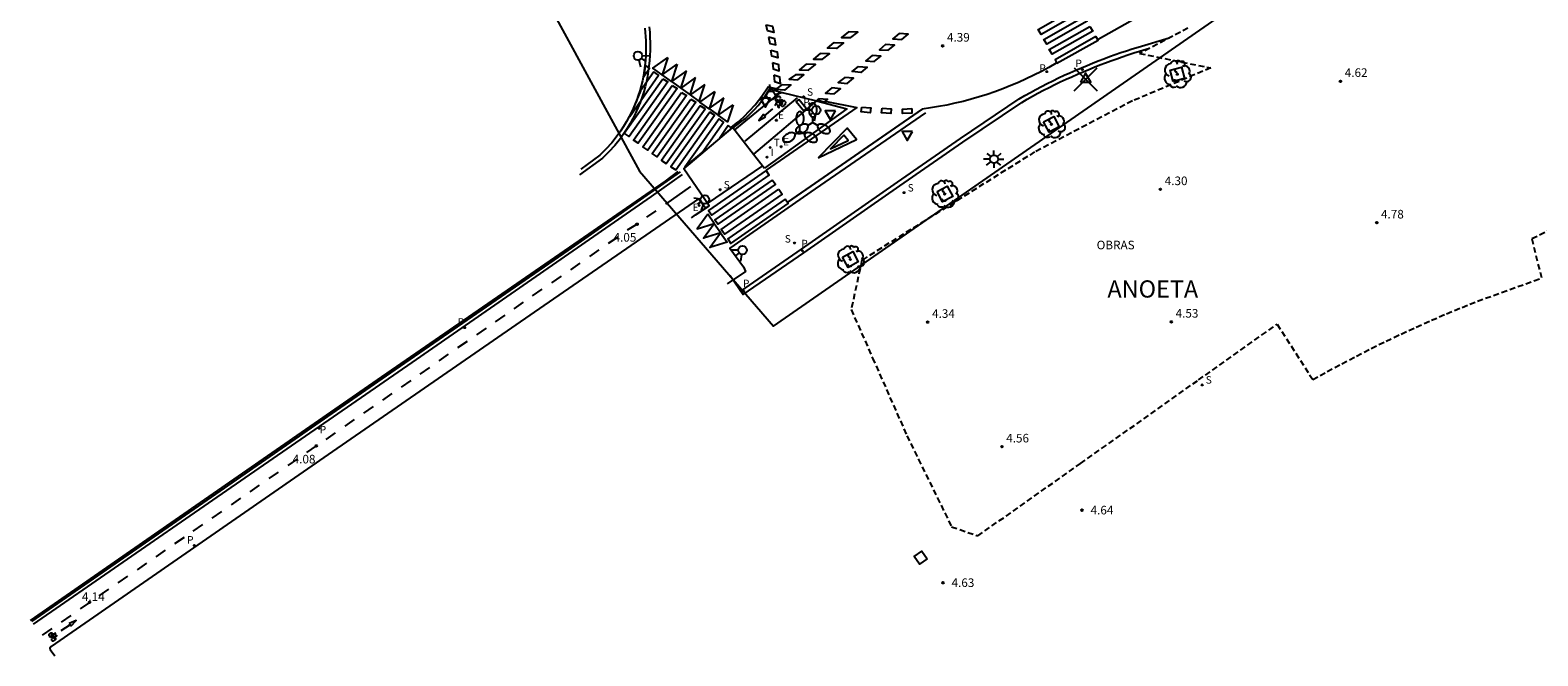
# Model space of a CAD drawing. Units: metres. Extents: x 577238 to 587538, y 4792104 to 4797688.
# Drawn here: x 583079 to 583211, y 4794875 to 4794930 of the extents above; entities that cross this region are included whole.
import ezdxf

# ---------------------------------------------------------------- set-up
doc = ezdxf.new("R2010")
doc.units = ezdxf.units.M
doc.header["$MEASUREMENT"] = 0
doc.header["$PDMODE"] = 3
doc.header["$PDSIZE"] = 1
doc.linetypes.add('TRAZOS_NORMALES', pattern=[0.75, 0.5, -0.25])
for name, color, linetype in [('020204', 9, 'Continuous'), ('020306', 9, 'Continuous'), ('020308', 9, 'Continuous'), ('030206', 9, 'Continuous'), ('060108', 9, 'Continuous'), ('060112', 1, 'Continuous'), ('060113', 4, 'Continuous'), ('060130', 9, 'Continuous'), ('080309', 9, 'Continuous'), ('090212', 9, 'Continuous'), ('100101', 9, 'Continuous'), ('100105', 3, 'Continuous'), ('100202', 3, 'Continuous'), ('120101', 1, 'TRAZOS_NORMALES'), ('210203', 4, 'Continuous'), ('210204', 9, 'Continuous'), ('210205', 4, 'Continuous'), ('210303', 4, 'Continuous'), ('210304', 9, 'Continuous'), ('210305', 4, 'Continuous'), ('220207', 9, 'Continuous'), ('220307', 9, 'Continuous'), ('250205', 9, 'Continuous'), ('250206', 9, 'Continuous'), ('260101', 9, 'Continuous'), ('260203', 9, 'Continuous'), ('260204', 9, 'Continuous'), ('260205', 9, 'Continuous'), ('260303', 9, 'Continuous'), ('270104', 9, 'Continuous'), ('270204', 9, 'Continuous'), ('270304', 9, 'Continuous'), ('Ambito', 1, 'Continuous')]:
    doc.layers.add(name, color=color, linetype=linetype)
doc.styles.add('ARIAL', font='arial.ttf', dxfattribs={"height": 1})
doc.styles.add('ARIALI', font='ariali.ttf', dxfattribs={"height": 1})
doc.styles.add('ROMANS', font='romans__.ttf', dxfattribs={"height": 1})

# ---------------------------------------------------------------- blocks, each defined once
blk = doc.blocks.new('COTAPU')
blk.add_circle((0, 0), 0.075)
blk = doc.blocks.new('REGALU')
blk.add_circle((0, 0), 0.055)
blk = doc.blocks.new('PLUVI3')
blk.add_circle((0, 0), 0.055)
blk = doc.blocks.new('SANEA')
blk.add_circle((0, 0), 0.055)
blk = doc.blocks.new('ARBOL')
blk.add_circle((0, 0), 0.0587)
for centre, radius, start, end in [((-0.56, 0.38), 0.532, 92.28, 254.58), ((-0.28, 0.86), 0.3, 359.2878, 173.6078), ((-0.09, 0.32), 0.12, 119.14, 310.56), ((0.1, 0.97), 0.21, 23.1565, 160.4665), ((0.44, 0.88), 0.24, 301.578, 139.328), ((0.66, 0.29), 0.443, 319.8556, 114.7656), ((0.82, -0.25), 0.383, 235.5275, 62.0275), ((-0.56, -0.34), 0.555, 142.64, 266.54), ((-0.3, -0.68), 0.45, 213.78, 295.32), ((-0.04, -0.38), 0.21, 189.64, 323.88), ((0.3, -0.62), 0.532, 224.67, 0.24)]:
    blk.add_arc(centre, radius, start, end)
blk = doc.blocks.new('FAROLA')
for p, q in [((-0.35, 0), (-0.9, 0)), ((-0.63, 0.51), (-0.26, 0.25)), ((0, 0.35), (0, 0.75)), ((0.6, 0.49), (0.28, 0.22)), ((0.35, 0), (0.85, 0)), ((-0.65, -0.52), (-0.26, -0.24)), ((0, -0.35), (0, -0.75)), ((0.59, -0.52), (0.26, -0.25))]:
    blk.add_line(p, q)
blk.add_circle((0, 0), 0.355)
blk = doc.blocks.new('FAROLM')
at = {"color": 0}
for q in [(0, 0.5), (0.43, -0.25), (-0.43, -0.25)]:
    blk.add_line((0, 0), q, dxfattribs=at)
for points in [[(0, 0.5, 0.159986), (0.12, 0.54, 0.106322), (0.24, 0.68, 0.071006), (0.31, 0.86, 0.057309), (0.34, 1.1, 0.057309), (0.31, 1.34, 0.071006), (0.24, 1.52, 0.106322), (0.12, 1.66, 0.159986), (0, 1.7, 0.159986), (-0.12, 1.66, 0.106322), (-0.24, 1.52, 0.071006), (-0.31, 1.34, 0.057309), (-0.34, 1.1, 0.057309), (-0.31, 0.86, 0.071006), (-0.24, 0.68, 0.106322), (-0.12, 0.54, 0.159986)], [(-0.43, -0.25, 0.159986), (-0.52, -0.17, 0.106322), (-0.7, -0.13, 0.071006), (-0.9, -0.16, 0.057309), (-1.12, -0.26, 0.057309), (-1.31, -0.4, 0.071006), (-1.44, -0.55, 0.106322), (-1.5, -0.73, 0.159986), (-1.47, -0.85, 0.159986), (-1.38, -0.93, 0.106322), (-1.2, -0.97, 0.071006), (-1.01, -0.94, 0.057309), (-0.78, -0.84, 0.057309), (-0.59, -0.7, 0.071006), (-0.47, -0.54, 0.106322), (-0.41, -0.37, 0.159986)], [(0.43, -0.25, 0.159986), (0.41, -0.37, 0.106322), (0.47, -0.54, 0.071006), (0.59, -0.7, 0.057309), (0.78, -0.84, 0.057309), (1.01, -0.94, 0.071006), (1.2, -0.97, 0.106322), (1.38, -0.93, 0.159986), (1.47, -0.85, 0.159986), (1.5, -0.73, 0.106322), (1.44, -0.55, 0.071006), (1.31, -0.4, 0.057309), (1.12, -0.26, 0.057309), (0.9, -0.16, 0.071006), (0.7, -0.13, 0.106322), (0.52, -0.17, 0.159986)]]:
    blk.add_lwpolyline(points, format="xyb", close=True, dxfattribs=at)
blk = doc.blocks.new('PLUVI2')
blk.add_circle((0, 0), 0.055)
blk = doc.blocks.new('REIND')
blk.add_circle((0, 0), 0.055)
blk = doc.blocks.new('REGTRA')
blk.add_circle((0, 0), 0.055)
blk = doc.blocks.new('BICI')
at = {"color": 0, "linetype": 'Continuous', "flags": 128}
for points in [[(-0.25, 0.1), (-0.28, 0.11), (-0.31, 0.11), (-0.34, 0.1), (-0.37, 0.08), (-0.38, 0.07), (-0.4, 0.06), (-0.42, 0.03), (-0.43, 0.02), (-0.44, -0.01), (-0.45, -0.04), (-0.46, -0.06), (-0.46, -0.08), (-0.47, -0.12)], [(-0.16, 0.27), (-0.28, -0.12)], [(-0.11, -0.11), (-0.12, -0.08), (-0.13, -0.04), (-0.14, 0), (-0.15, 0.02), (-0.17, 0.04), (-0.19, 0.06), (-0.2, 0.07)], [(-0.12, 0.2), (-0.17, 0.35)], [(0.03, 0.05), (0, 0.05)], [(0.07, -0.04), (0.19, 0.2)], [(0.22, 0.07), (0.2, 0.06), (0.19, 0.04), (0.18, 0.02), (0.16, 0), (0.15, -0.02), (0.15, -0.04), (0.14, -0.06), (0.14, -0.09), (0.13, -0.11), (0.13, -0.14), (0.13, -0.16), (0.14, -0.19), (0.14, -0.22), (0.15, -0.24), (0.16, -0.27)], [(0.25, 0.1), (0.28, 0.1), (0.3, 0.11), (0.33, 0.11), (0.36, 0.1), (0.38, 0.09), (0.41, 0.07), (0.42, 0.05), (0.44, 0.03), (0.46, 0), (0.47, -0.02), (0.48, -0.06), (0.48, -0.09), (0.49, -0.13), (0.49, -0.17), (0.49, -0.19), (0.48, -0.21)], [(-0.47, -0.16), (-0.46, -0.21), (-0.46, -0.23), (-0.45, -0.26), (-0.43, -0.29), (-0.42, -0.32), (-0.4, -0.34), (-0.38, -0.36), (-0.37, -0.37), (-0.34, -0.39), (-0.31, -0.4)], [(-0.29, -0.14), (-0.07, -0.14)], [(-0.27, -0.4), (-0.24, -0.39), (-0.22, -0.38), (-0.2, -0.36), (-0.18, -0.34), (-0.16, -0.32), (-0.15, -0.29), (-0.13, -0.27), (-0.12, -0.24), (-0.12, -0.21), (-0.11, -0.18), (-0.11, -0.17)], [(0.05, -0.04), (0.03, -0.03), (0.02, -0.02), (0.01, -0.01), (-0.01, -0.01), (-0.03, -0.02), (-0.05, -0.03), (-0.06, -0.04), (-0.07, -0.06), (-0.08, -0.08), (-0.09, -0.1), (-0.09, -0.11)], [(-0.09, -0.17), (-0.09, -0.19), (-0.08, -0.2), (-0.08, -0.21), (-0.07, -0.23), (-0.07, -0.24), (-0.06, -0.25), (-0.05, -0.26), (-0.03, -0.27), (-0.02, -0.28), (0, -0.28), (0.01, -0.27), (0.02, -0.27)], [(-0.05, -0.34), (-0.03, -0.34)], [(0.04, -0.25), (0.06, -0.24), (0.06, -0.22), (0.07, -0.2), (0.08, -0.18), (0.08, -0.16), (0.08, -0.14), (0.08, -0.12), (0.07, -0.1), (0.07, -0.08), (0.06, -0.07)], [(0.17, -0.31), (0.19, -0.33), (0.21, -0.35), (0.23, -0.37), (0.25, -0.38), (0.28, -0.39), (0.3, -0.4), (0.32, -0.4), (0.35, -0.39), (0.37, -0.38), (0.39, -0.37), (0.42, -0.35), (0.43, -0.33), (0.44, -0.31), (0.45, -0.29), (0.47, -0.27), (0.47, -0.25)]]:
    blk.add_lwpolyline(points, dxfattribs=at)
at = {"color": 0, "linetype": 'Continuous'}
for points in [[(-0.22, 0.37), (-0.09, 0.37), (-0.09, 0.38), (-0.1, 0.39), (-0.23, 0.39), (-0.24, 0.39)], [(-0.24, 0.39), (-0.24, 0.37), (-0.22, 0.37)], [(-0.13, 0.3), (0.17, 0.3)], [(-0.05, -0.02), (-0.12, 0.2)], [(0.02, -0.01), (0.03, 0.05)], [(0.03, 0.05), (0.06, 0.05)], [(0.17, 0.3), (0.17, 0.36), (0.18, 0.38), (0.18, 0.41), (0.17, 0.42), (0.15, 0.43), (0.12, 0.43)], [(0.17, 0.3), (0.31, -0.14)], [(-0.05, -0.34), (-0.08, -0.34)], [(-0.03, -0.27), (-0.05, -0.34)]]:
    blk.add_lwpolyline(points, dxfattribs=at)
blk = doc.blocks.new('VERTOP')
blk.add_lwpolyline([(-0.45, -0.26), (0.45, -0.26), (0, 0.52)], close=True)
blk.add_point((0, 0))
blk = doc.blocks.new('SETRA')
at = {"linetype": 'Continuous'}
blk.add_lwpolyline([(0.45, 0.26), (-0.45, 0.26), (0, -0.52)], close=True, dxfattribs=at)
blk = doc.blocks.new('SEMAFO')
for p, q in [((-0.24, -0.29), (-0.625, -0.75)), ((0.005, -0.375), (0.005, -0.74)), ((0.24, -0.29), (0.625, -0.75))]:
    blk.add_line(p, q)
blk.add_circle((0, 0), 0.375)

msp = doc.modelspace()

# ---------------------------------------------------------------- linework, layer by layer
at = {"layer": '060108'}
for points in [[(583132.94, 4794930.2, 4.11), (583132.98, 4794929.84, 4.1), (583133.01, 4794929.47, 4.1), (583133.03, 4794929.11, 4.09), (583133.04, 4794928.74, 4.09), (583133.04, 4794928.29, 4.09), (583133.03, 4794927.84, 4.08), (583133, 4794927.39, 4.08), (583132.95, 4794926.95, 4.08), (583132.89, 4794926.5, 4.08), (583132.82, 4794926.06, 4.07), (583132.73, 4794925.62, 4.07), (583132.63, 4794925.18, 4.07), (583132.51, 4794924.75, 4.06), (583132.38, 4794924.32, 4.06), (583132.21, 4794923.85, 4.05), (583132.02, 4794923.39, 4.05), (583131.82, 4794922.93, 4.04), (583131.59, 4794922.49, 4.03), (583131.36, 4794922.05, 4.02), (583131.1, 4794921.62, 4.02), (583130.83, 4794921.21, 4.01), (583130.54, 4794920.8, 4), (583130.06, 4794920.21, 4), (583129.55, 4794919.65, 4), (583129.01, 4794919.12, 4), (583127.35, 4794917.89, 4)], [(583140.38, 4794908.62, 4.06), (583141.53, 4794906.96, 4.18), (583146.83, 4794910.6, 4.3), (583155.21, 4794916.45, 4.31), (583160.69, 4794920.27, 4.29), (583165.83, 4794923.73, 4.29), (583166.3, 4794924, 4.29), (583166.77, 4794924.27, 4.29), (583167.25, 4794924.53, 4.3), (583167.73, 4794924.79, 4.3), (583168.22, 4794925.04, 4.29), (583168.71, 4794925.28, 4.29), (583169.2, 4794925.52, 4.29), (583169.7, 4794925.75, 4.28), (583170.2, 4794925.97, 4.27), (583170.7, 4794926.19, 4.27), (583171.2, 4794926.4, 4.26), (583171.68, 4794926.61, 4.26), (583172.16, 4794926.8, 4.26), (583172.65, 4794927, 4.26), (583173.14, 4794927.18, 4.26), (583173.62, 4794927.36, 4.26), (583174.12, 4794927.54, 4.26), (583174.61, 4794927.71, 4.26), (583175.1, 4794927.88, 4.26), (583175.6, 4794928.04, 4.26), (583176.1, 4794928.19, 4.26), (583176.97, 4794928.45, 4.26)], [(583140.65, 4794921.51, 4.2), (583141.3, 4794921.99, 4.21), (583141.72, 4794922.33, 4.22), (583142.11, 4794922.69, 4.22), (583142.49, 4794923.07, 4.23), (583142.84, 4794923.47, 4.24), (583143.38, 4794924.17, 4.23), (583143.86, 4794924.91, 4.23), (583144.8, 4794924.63, 4.21), (583147.94, 4794923.86, 4.26), (583142.44, 4794919.22, 4.24)], [(583157.45, 4794922.82, 4.31), (583147.81, 4794916.2, 4.28), (583140.35, 4794911, 4.25), (583141.57, 4794909.38, 4.31), (583141.73, 4794908.98, 4.23), (583140.12, 4794907.89, 4.19)], [(583137.02, 4794913.67, 4.07), (583137.37, 4794913.91, 4.08), (583138.55, 4794914.71, 4.12), (583136.35, 4794917.93, 4.31), (583140.62, 4794921.55, 4.37), (583142.44, 4794919.22, 4.24)], [(583142.44, 4794919.22, 4.24), (583143.4, 4794918, 4.27)], [(583138.42, 4794914.9, 4.27), (583143.25, 4794918.19, 4.36)], [(583136.03, 4794917.67, 4.19), (583126.24, 4794910.82, 4.07), (583110.77, 4794900.13, 4.12), (583095.11, 4794889.29, 4.17), (583079.42, 4794878.44, 4.16)], [(583136.2, 4794917.45, 4.2), (583133.51, 4794915.51, 4.13), (583112.63, 4794901.04, 4.06), (583095.23, 4794889.01, 4.12), (583079.57, 4794878.2, 4.14)], [(583122.92, 4794905.15, 4.07), (583105.69, 4794893.27, 4.09), (583081.14, 4794876.26, 4.16), (583081.04, 4794876.12, 4.16), (583081.07, 4794875.99, 4.17), (583081.47, 4794875.44, 4.16)]]:
    msp.add_polyline3d(points, dxfattribs=at)
at = {"layer": '060112'}
msp.add_polyline3d([(583140.79, 4794921.33, 4.21), (583144.8, 4794924.63, 4.21)], dxfattribs=at)
at = {"layer": '060113'}
for points in [[(583133.33, 4794930.33, 3.98), (583133.37, 4794929.83, 3.97), (583133.4, 4794928.53, 3.94), (583133.4, 4794928.28, 3.94), (583133.38, 4794927.82, 3.93), (583133.35, 4794927.36, 3.93), (583133.3, 4794926.91, 3.93), (583133.24, 4794926.45, 3.92), (583133.17, 4794925.99, 3.92), (583133.08, 4794925.54, 3.92), (583132.97, 4794925.09, 3.92), (583132.85, 4794924.65, 3.91), (583132.71, 4794924.21, 3.91), (583132.54, 4794923.73, 3.9), (583132.35, 4794923.25, 3.9), (583132.14, 4794922.78, 3.89), (583131.91, 4794922.33, 3.88), (583131.66, 4794921.88, 3.87), (583131.4, 4794921.44, 3.87), (583131.12, 4794921.01, 3.86), (583130.82, 4794920.59, 3.85), (583130.33, 4794919.98, 3.85), (583129.81, 4794919.4, 3.85), (583129.25, 4794918.86, 3.85), (583127.25, 4794917.42, 3.76)], [(583141.31, 4794907.27, 4.06), (583146.62, 4794910.91, 4.18), (583154.99, 4794916.76, 4.19), (583160.48, 4794920.58, 4.17), (583165.62, 4794924.04, 4.17), (583166.11, 4794924.33, 4.17), (583166.59, 4794924.6, 4.17), (583167.07, 4794924.86, 4.18), (583167.56, 4794925.12, 4.18), (583168.05, 4794925.37, 4.17), (583168.54, 4794925.62, 4.17), (583169.04, 4794925.86, 4.17), (583169.54, 4794926.09, 4.16), (583170.04, 4794926.32, 4.15), (583170.55, 4794926.54, 4.15), (583171.05, 4794926.75, 4.14), (583171.54, 4794926.96, 4.14), (583172.02, 4794927.15, 4.14), (583172.51, 4794927.35, 4.14), (583173, 4794927.54, 4.14), (583173.49, 4794927.72, 4.14), (583173.99, 4794927.9, 4.14), (583174.49, 4794928.07, 4.14), (583174.98, 4794928.24, 4.14), (583175.48, 4794928.4, 4.14), (583175.98, 4794928.56, 4.14), (583178.71, 4794929.35, 4.14)]]:
    msp.add_polyline3d(points, dxfattribs=at)
at = {"layer": '060130'}
msp.add_polyline3d([(583138.25, 4794914.51, 4.11), (583137.64, 4794915.32, 4.21), (583122.92, 4794905.15, 4.07)], dxfattribs=at)
at = {"layer": '100101'}
for points in [[(583179.05, 4794925.56, 4.37), (583178.78, 4794926.54, 4.36), (583179.76, 4794926.8, 4.37), (583180.03, 4794925.82, 4.39), (583179.05, 4794925.56, 4.37)], [(583167.74, 4794922.02, 4.28), (583168.63, 4794922.5, 4.25), (583169.11, 4794921.6, 4.27), (583168.22, 4794921.12, 4.3), (583167.74, 4794922.02, 4.28)], [(583158.44, 4794915.94, 4.23), (583159.33, 4794916.42, 4.24), (583159.81, 4794915.53, 4.29), (583158.92, 4794915.04, 4.29), (583158.44, 4794915.94, 4.23)], [(583150.2, 4794910.23, 4.33), (583151.09, 4794910.71, 4.31), (583151.57, 4794909.81, 4.35), (583150.68, 4794909.33, 4.36), (583150.2, 4794910.23, 4.33)]]:
    msp.add_polyline3d(points, dxfattribs=at)
at = {"layer": '100105'}
msp.add_polyline3d([(583147.94, 4794923.86, 4.26), (583150.56, 4794923.17, 4.49), (583143.4, 4794918, 4.27)], dxfattribs=at)
at = {"layer": '120101'}
msp.add_polyline3d([(583180.34, 4794930.19, 4.7), (583176.11, 4794928, 4.54), (583182.32, 4794926.73, 4.54), (583175.49, 4794923.85, 4.24), (583166.96, 4794919.4, 4.3), (583151.89, 4794909.96, 4.33), (583150.95, 4794905.66, 4.33), (583152.82, 4794901.42, 4.38), (583155.82, 4794894.64, 4.42), (583159.71, 4794886.71, 4.61), (583162.01, 4794885.91, 4.61), (583170.97, 4794892.23, 4.6), (583181.26, 4794899.51, 4.61), (583188.12, 4794904.37, 4.61), (583191.22, 4794899.54, 4.74), (583192.49, 4794900.24, 4.78), (583193.76, 4794900.93, 4.82), (583195.04, 4794901.6, 4.85), (583196.33, 4794902.26, 4.89), (583197.63, 4794902.9, 4.92), (583198.94, 4794903.52, 4.95), (583200.26, 4794904.13, 4.98), (583201.58, 4794904.72, 5), (583202.91, 4794905.29, 5.02), (583204.25, 4794905.84, 5.04), (583205.59, 4794906.38, 5.06), (583211.21, 4794908.41, 5.06), (583210.35, 4794911.84, 5.02), (583212.76, 4794913.05, 5.02)], dxfattribs=at)
at = {"layer": '260101'}
for points in [[(583200.04, 4794944.75, 4.56), (583172.51, 4794929.22, 4.24)], [(583168.85, 4794927.15, 4.17), (583168.21, 4794926.78, 4.17), (583167.56, 4794926.43, 4.17), (583166.9, 4794926.1, 4.16), (583166.23, 4794925.78, 4.16), (583165.56, 4794925.47, 4.16), (583164.88, 4794925.19, 4.15), (583164.19, 4794924.92, 4.15), (583163.5, 4794924.66, 4.15), (583162.81, 4794924.43, 4.15), (583162.12, 4794924.21, 4.16), (583161.42, 4794924, 4.16), (583160.72, 4794923.82, 4.17), (583160.01, 4794923.65, 4.17), (583159.3, 4794923.5, 4.18), (583158.58, 4794923.36, 4.19), (583157.86, 4794923.24, 4.19), (583157.14, 4794923.14, 4.2), (583145.44, 4794915.05, 4.29)], [(583140.5, 4794921.57, 4.18), (583141.06, 4794922.01, 4.16), (583141.59, 4794922.48, 4.13), (583142.09, 4794922.98, 4.11), (583142.57, 4794923.51, 4.08), (583143.17, 4794924.28, 4.1), (583143.71, 4794925.09, 4.11), (583144.38, 4794924.93, 4.12)], [(583141.7, 4794920.35, 4.21), (583146.27, 4794924.12, 4.18)], [(583143.38, 4794922.56, 4.21), (583144.13, 4794923.16, 4.2)], [(583148.66, 4794923.83, 4.19), (583151.45, 4794923.28, 4.23), (583143.52, 4794917.81, 4.26)], [(583145.42, 4794915.03, 4.29), (583157.12, 4794923.12, 4.19)], [(583143.47, 4794922.46, 4.21), (583143.3, 4794922.66, 4.21), (583142.9, 4794922.16, 4.21), (583143.47, 4794922.46, 4.21)], [(583148.06, 4794918.9, 4.2), (583151.41, 4794920.48, 4.21), (583150.59, 4794921.49, 4.21), (583148.06, 4794918.9, 4.2)], [(583135.82, 4794917.7, 4.16), (583134.71, 4794916.86, 4.04), (583109.59, 4794899.52, 3.98), (583091.59, 4794887.04, 4.07), (583079.31, 4794878.53, 4.1)], [(583136.94, 4794916.38, 4.18), (583134.75, 4794914.85, 4.16)], [(583133.91, 4794914.27, 4.09), (583133.1, 4794913.7, 4.08)], [(583132.27, 4794913.1, 4.05), (583131.4, 4794912.58, 4.08)], [(583130.59, 4794911.98, 4.05), (583129.75, 4794911.41, 4.08)], [(583128.94, 4794910.85, 4.03), (583128.11, 4794910.28, 4.07)], [(583127.29, 4794909.71, 4.04), (583126.45, 4794909.13, 4.08)], [(583123.96, 4794907.43, 4.02), (583123.13, 4794906.85, 4.05)], [(583125.64, 4794908.56, 4.03), (583124.79, 4794907.99, 4.06)], [(583122.34, 4794906.31, 4.03), (583121.52, 4794905.72, 4.06)], [(583120.72, 4794905.16, 4.03), (583119.89, 4794904.58, 4.07)], [(583119.09, 4794904.02, 4.04), (583118.25, 4794903.44, 4.07)], [(583117.45, 4794902.87, 4.03), (583116.61, 4794902.3, 4.07)], [(583115.79, 4794901.75, 4.06), (583114.96, 4794901.17, 4.1)], [(583112.54, 4794899.46, 4.05), (583111.7, 4794898.89, 4.08)], [(583114.15, 4794900.6, 4.06), (583113.32, 4794900.02, 4.1)], [(583110.88, 4794898.33, 4.06), (583110.05, 4794897.75, 4.1)], [(583109.25, 4794897.2, 4.07), (583108.41, 4794896.62, 4.1)], [(583107.59, 4794896.06, 4.06), (583106.76, 4794895.48, 4.1)], [(583105.93, 4794894.91, 4.09), (583105.1, 4794894.33, 4.12)], [(583104.28, 4794893.76, 4.08), (583103.44, 4794893.18, 4.12)], [(583102.65, 4794892.63, 4.08), (583101.81, 4794892.06, 4.11)], [(583099.31, 4794890.33, 4.08), (583098.48, 4794889.75, 4.12)], [(583100.96, 4794891.48, 4.07), (583100.13, 4794890.9, 4.1)], [(583097.67, 4794889.19, 4.08), (583096.84, 4794888.61, 4.12)], [(583096, 4794888.04, 4.08), (583095.17, 4794887.46, 4.12)], [(583094.36, 4794886.9, 4.09), (583093.52, 4794886.32, 4.13)], [(583092.74, 4794885.78, 4.09), (583091.9, 4794885.21, 4.13)], [(583091.1, 4794884.66, 4.09), (583090.27, 4794884.08, 4.13)], [(583087.8, 4794882.38, 4.12), (583086.97, 4794881.81, 4.16)], [(583089.47, 4794883.53, 4.11), (583088.64, 4794882.95, 4.14)], [(583086.16, 4794881.25, 4.13), (583085.32, 4794880.68, 4.17)], [(583084.5, 4794880.11, 4.14), (583083.67, 4794879.53, 4.17)], [(583082.86, 4794878.97, 4.14), (583082.03, 4794878.39, 4.17)], [(583082.73, 4794878.27, 4.15), (583082.88, 4794878.05, 4.14), (583083.32, 4794878.52, 4.14), (583082.73, 4794878.27, 4.15)], [(583081.2, 4794877.83, 4.16), (583080.37, 4794877.25, 4.19)], [(583082.8, 4794878.16, 4.14), (583082, 4794877.62, 4.14)]]:
    msp.add_polyline3d(points, dxfattribs=at)
for points in [[(583170.8, 4794932.09, 4.24), (583171.05, 4794931.67, 4.25), (583167.52, 4794929.66, 4.21), (583167.27, 4794930.09, 4.2)], [(583171.28, 4794931.23, 4.23), (583171.54, 4794930.8, 4.24), (583168.01, 4794928.8, 4.2), (583167.76, 4794929.22, 4.19)], [(583143.54, 4794930.5, 4.14), (583144.1, 4794930.37, 4.13), (583144.19, 4794929.84, 4.13), (583143.65, 4794929.96, 4.15)], [(583150.71, 4794929.88, 4.32), (583150.12, 4794929.4, 4.31), (583150.91, 4794929.38, 4.32), (583151.52, 4794929.85, 4.32)], [(583155.15, 4794929.74, 4.26), (583154.6, 4794929.28, 4.24), (583155.36, 4794929.22, 4.28), (583155.91, 4794929.67, 4.27)], [(583171.77, 4794930.36, 4.22), (583172.03, 4794929.94, 4.23), (583168.5, 4794927.93, 4.18), (583168.24, 4794928.35, 4.18)], [(583143.74, 4794929.41, 4.13), (583143.84, 4794928.87, 4.13), (583144.38, 4794928.75, 4.11), (583144.3, 4794929.28, 4.12)], [(583149.48, 4794928.94, 4.32), (583150.29, 4794928.91, 4.33), (583149.68, 4794928.44, 4.32), (583148.89, 4794928.46, 4.31)], [(583153.96, 4794928.78, 4.25), (583153.41, 4794928.32, 4.22), (583154.17, 4794928.27, 4.26), (583154.72, 4794928.71, 4.26)], [(583172.3, 4794929.48, 4.22), (583168.75, 4794927.45, 4.17), (583168.91, 4794927.16, 4.16), (583172.49, 4794929.16, 4.21)], [(583134.94, 4794927.63, 4.03), (583134.45, 4794926.13, 4.06), (583133.65, 4794926.72, 4.06)], [(583135.76, 4794927.06, 4.03), (583135.27, 4794925.56, 4.06), (583134.46, 4794926.14, 4.06)], [(583143.93, 4794928.29, 4.14), (583144.48, 4794928.15, 4.13), (583144.56, 4794927.62, 4.13), (583144.02, 4794927.75, 4.15)], [(583144.09, 4794927.19, 4.13), (583144.14, 4794926.65, 4.14), (583144.67, 4794926.47, 4.12), (583144.63, 4794927.01, 4.12)], [(583147.03, 4794927.05, 4.33), (583146.43, 4794926.57, 4.32), (583147.23, 4794926.55, 4.33), (583147.84, 4794927.03, 4.34)], [(583148.26, 4794927.99, 4.33), (583147.66, 4794927.51, 4.32), (583148.46, 4794927.5, 4.32), (583149.06, 4794927.97, 4.33)], [(583152.77, 4794927.82, 4.23), (583152.22, 4794927.36, 4.21), (583152.97, 4794927.31, 4.25), (583153.53, 4794927.75, 4.24)], [(583134.52, 4794925.79, 4.08), (583134.95, 4794925.51, 4.07), (583131.57, 4794920.75, 4.09), (583131.14, 4794921.03, 4.07)], [(583133.73, 4794926.38, 4.05), (583132.58, 4794924.73, 4.08), (583131.64, 4794922.49, 4.05), (583134.13, 4794926.11, 4.06)], [(583132.97, 4794926.95, 4.04), (583132.85, 4794926, 4.07), (583133.34, 4794926.7, 4.05)], [(583136.57, 4794926.47, 4.05), (583135.27, 4794925.55, 4.08), (583136.08, 4794924.97, 4.08)], [(583137.38, 4794925.89, 4.07), (583136.08, 4794924.97, 4.1), (583136.89, 4794924.39, 4.1)], [(583144.21, 4794926.09, 4.12), (583144.25, 4794925.55, 4.12), (583144.78, 4794925.38, 4.12), (583144.73, 4794925.93, 4.12)], [(583146.08, 4794926.14, 4.15), (583145.55, 4794925.74, 4.13), (583146.29, 4794925.69, 4.13), (583146.83, 4794926.12, 4.13)], [(583150.39, 4794925.91, 4.2), (583149.83, 4794925.45, 4.18), (583150.59, 4794925.39, 4.22), (583151.15, 4794925.84, 4.21)], [(583151.58, 4794926.86, 4.22), (583152.34, 4794926.79, 4.23), (583151.78, 4794926.35, 4.23), (583151.03, 4794926.41, 4.19)], [(583135.33, 4794925.2, 4.1), (583135.76, 4794924.93, 4.09), (583132.38, 4794920.17, 4.12), (583131.95, 4794920.44, 4.09)], [(583136.16, 4794924.6, 4.11), (583136.59, 4794924.33, 4.1), (583133.2, 4794919.57, 4.12), (583132.77, 4794919.84, 4.1)], [(583138.19, 4794925.3, 4.08), (583136.9, 4794924.38, 4.11), (583137.7, 4794923.8, 4.11)], [(583139.05, 4794924.67, 4.08), (583138.56, 4794923.17, 4.12), (583137.75, 4794923.75, 4.11)], [(583144.97, 4794925.3, 4.12), (583145.7, 4794925.25, 4.11), (583145.12, 4794924.79, 4.12), (583144.38, 4794924.86, 4.1)], [(583149.26, 4794924.99, 4.21), (583148.7, 4794924.54, 4.18), (583149.46, 4794924.48, 4.23), (583150.02, 4794924.92, 4.22)], [(583136.96, 4794924.02, 4.1), (583137.39, 4794923.74, 4.09), (583134.01, 4794918.98, 4.12), (583133.58, 4794919.26, 4.09)], [(583137.77, 4794923.43, 4.13), (583134.39, 4794918.67, 4.12), (583134.81, 4794918.4, 4.14), (583138.2, 4794923.16, 4.12)], [(583139.83, 4794924.12, 4.11), (583138.54, 4794923.2, 4.14), (583139.34, 4794922.62, 4.15)], [(583140.65, 4794923.52, 4.14), (583140.17, 4794922.02, 4.17), (583139.36, 4794922.61, 4.17)], [(583146.38, 4794923.99, 4.16), (583146.16, 4794923.8, 4.21), (583146.81, 4794923, 4.16), (583147.02, 4794923.19, 4.24)], [(583148.13, 4794924.08, 4.18), (583148.88, 4794924.01, 4.22), (583148.58, 4794923.76, 4.19), (583147.97, 4794923.93, 4.18)], [(583151.88, 4794923.3, 4.21), (583152.66, 4794923.24, 4.21), (583152.62, 4794922.83, 4.23), (583151.83, 4794922.91, 4.2)], [(583153.66, 4794923.23, 4.21), (583154.43, 4794923.16, 4.2), (583154.4, 4794922.75, 4.23), (583153.6, 4794922.83, 4.2)], [(583156.23, 4794923.19, 4.2), (583156.23, 4794922.8, 4.17), (583155.42, 4794922.77, 4.2), (583155.43, 4794923.15, 4.2)], [(583138.61, 4794922.87, 4.13), (583135.23, 4794918.11, 4.12), (583135.66, 4794917.84, 4.14), (583139.04, 4794922.6, 4.12)], [(583139.42, 4794922.28, 4.15), (583136.45, 4794918.08, 4.18), (583137.96, 4794919.36, 4.18), (583139.81, 4794922, 4.16)], [(583140.22, 4794921.7, 4.17), (583139.46, 4794920.58, 4.18), (583140.53, 4794921.48, 4.18)], [(583150.31, 4794920.86, 4.21), (583149.16, 4794919.69, 4.21), (583150.68, 4794920.4, 4.21)], [(583143.52, 4794917.79, 4.28), (583138.49, 4794914.3, 4.27), (583138.78, 4794913.9, 4.23), (583143.81, 4794917.39, 4.27)], [(583144.07, 4794916.95, 4.24), (583139.06, 4794913.49, 4.22), (583139.35, 4794913.09, 4.24), (583144.35, 4794916.55, 4.28)], [(583144.63, 4794916.15, 4.28), (583144.93, 4794915.73, 4.27), (583139.9, 4794912.23, 4.25), (583139.6, 4794912.65, 4.27)], [(583145.19, 4794915.29, 4.27), (583140.19, 4794911.82, 4.26), (583140.44, 4794911.43, 4.27), (583145.45, 4794914.9, 4.29)], [(583138.43, 4794913.99, 4.2), (583137.5, 4794912.71, 4.13), (583138.99, 4794913.17, 4.22)], [(583139.01, 4794913.16, 4.21), (583139.57, 4794912.34, 4.23), (583138.07, 4794911.88, 4.14)], [(583139.56, 4794912.34, 4.23), (583140.13, 4794911.52, 4.25), (583138.63, 4794911.06, 4.16)]]:
    msp.add_polyline3d(points, close=True, dxfattribs=at)
at = {"layer": '270104'}
msp.add_polyline3d([(583157.58, 4794883.9, 4.65), (583156.92, 4794883.44, 4.66), (583156.45, 4794884.11, 4.65), (583157.12, 4794884.57, 4.64), (583157.58, 4794883.9, 4.65)], dxfattribs=at)
at = {"layer": 'Ambito'}
msp.add_lwpolyline([(583117.1, 4794946), (583132.48, 4794917.72), (583144.17, 4794904.2), (583208.78, 4794949.07), (583246.32, 4794939.24), (583284.47, 4794920.8), (583338.62, 4794887.6), (583371.85, 4794931.25), (583366.93, 4794946), (583349.08, 4794950.92), (583344.16, 4794965.06), (583373.08, 4795014.85), (583360.16, 4795021.61), (583298.01, 4794984.11), (583267.24, 4794981.04), (583259.24, 4794974.28), (583257.4, 4794982.88), (583389.7, 4795097.22), (583374.31, 4795108.29), (583203.86, 4794974.89), (583173.71, 4795012.39), (583107.25, 4794966.28)], close=True, dxfattribs=at)

# ---------------------------------------------------------------- block references
at = {"layer": '020204'}
for p in [(583158.93, 4794928.66, 4.39), (583193.64, 4794925.57, 4.62), (583177.93, 4794916.14, 4.3), (583132.27, 4794913.1, 4.05), (583196.81, 4794913.23, 4.78), (583178.89, 4794904.58, 4.53), (583157.63, 4794904.56, 4.34), (583104.28, 4794893.76, 4.08), (583164.11, 4794893.69, 4.56), (583084.5, 4794880.11, 4.14)]:
    msp.add_blockref('COTAPU', p, dxfattribs=at)
at = {"layer": '020204', "rotation": 359.99}
for p in [(583171.09, 4794888.15, 4.64), (583158.96, 4794881.82, 4.63)]:
    msp.add_blockref('COTAPU', p, dxfattribs=at)
at = {"layer": '030206'}
msp.add_blockref('VERTOP', (583171.41, 4794925.75, 4.24), dxfattribs=at)
at = {"layer": '090212', "rotation": 139.1157735927237}
msp.add_blockref('BICI', (583144.72, 4794923.71, 4.19), dxfattribs=at)
at = {"layer": '090212', "xscale": 0.75, "yscale": 0.75, "rotation": 302.0135290641502}
msp.add_blockref('BICI', (583081.32, 4794877.15, 4.15), dxfattribs=at)
at = {"layer": '100202', "rotation": 359.99}
for p in [(583179.4, 4794926.18, 4.37), (583168.42, 4794921.81, 4.28), (583159.12, 4794915.73, 4.26), (583150.89, 4794910.02, 4.34)]:
    msp.add_blockref('ARBOL', p, dxfattribs=at)
at = {"layer": '210203'}
for p in [(583168.02, 4794926.41, 4.13), (583147.32, 4794923.6, 4.16)]:
    msp.add_blockref('PLUVI2', p, dxfattribs=at)
at = {"layer": '210204'}
for p in [(583146.8, 4794924.21, 4.17), (583139.52, 4794916.11, 4.22)]:
    msp.add_blockref('SANEA', p, dxfattribs=at)
at = {"layer": '210204', "rotation": 359.99}
for p in [(583155.57, 4794915.85, 4.31), (583146.01, 4794911.46, 4.17), (583181.58, 4794899.08, 4.61)]:
    msp.add_blockref('SANEA', p, dxfattribs=at)
at = {"layer": '210205', "rotation": 359.99}
for p in [(583171.12, 4794926.6, 4.14), (583146.7, 4794910.78, 4.16), (583141.59, 4794907.26, 4.06)]:
    msp.add_blockref('PLUVI3', p, dxfattribs=at)
at = {"layer": '210205'}
for p in [(583117.23, 4794904.08, 4.02), (583104.53, 4794895.29, 4.07), (583093.63, 4794885.07, 4.08)]:
    msp.add_blockref('PLUVI3', p, dxfattribs=at)
at = {"layer": '220207'}
for p in [(583144.43, 4794922.17, 4.23), (583144.84, 4794919.86, 4.27)]:
    msp.add_blockref('REGALU', p, dxfattribs=at)
at = {"layer": '220207', "rotation": 359.99}
msp.add_blockref('REGALU', (583137.69, 4794914.73, 4.16), dxfattribs=at)
at = {"layer": '250205'}
for p in [(583147.61, 4794921.97, 4.47), (583146.48, 4794921.22, 4.44)]:
    msp.add_blockref('FAROLM', p, dxfattribs=at)
at = {"layer": '250206', "rotation": 359.99}
msp.add_blockref('FAROLA', (583163.41, 4794918.77, 4.34), dxfattribs=at)
at = {"layer": '260203'}
msp.add_blockref('REGTRA', (583143.88, 4794919.79, 4.25), dxfattribs=at)
at = {"layer": '260204'}
for p, rotation in [((583132.35, 4794927.78, 4.13), 53.07762942665974), ((583143.95, 4794924.32, 4.27), 146.4358507401714), ((583147.9, 4794923.06, 4.26), 309.9647605503844), ((583138.18, 4794915.25, 4.28), 302.1131804572117), ((583141.46, 4794910.84, 4.34), 310.160036728812)]:
    msp.add_blockref('SEMAFO', p, dxfattribs=dict(at, rotation=rotation))
at = {"layer": '260205'}
for p in [(583143.47, 4794923.84, 4.2), (583149.14, 4794922.72, 4.41), (583155.84, 4794920.93, 4.32)]:
    msp.add_blockref('SETRA', p, dxfattribs=at)
at = {"layer": '270204'}
msp.add_blockref('REIND', (583143.61, 4794918.95, 4.25), dxfattribs=at)

# ---------------------------------------------------------------- texts
at = {"layer": '020306', "style": 'ARIALI'}
msp.add_text('ANOETA', height=1.5, rotation=359.99, dxfattribs=at).set_placement((583173.31, 4794906.7))
at = {"layer": '020308', "style": 'ARIAL'}
for s, p in [('4.39', (583159.31, 4794929.03)), ('4.62', (583194.02, 4794925.95)), ('4.30', (583178.31, 4794916.51)), ('4.78', (583197.18, 4794913.6)), ('4.05', (583130.22, 4794911.58)), ('4.34', (583158.01, 4794904.93)), ('4.53', (583179.26, 4794904.95)), ('4.56', (583164.48, 4794894.06)), ('4.08', (583102.22, 4794892.23)), ('4.14', (583083.83, 4794880.23, 0.09))]:
    msp.add_text(s, height=0.75, dxfattribs=at).set_placement(p)
for s, p in [('4.64', (583171.84, 4794887.78)), ('4.63', (583159.71, 4794881.45))]:
    msp.add_text(s, height=0.75, rotation=359.99, dxfattribs=at).set_placement(p)
at = {"layer": '080309', "style": 'ARIALI'}
msp.add_text('OBRAS', height=0.75, dxfattribs=at).set_placement((583172.37, 4794910.91))
at = {"layer": '210303', "style": 'ROMANS'}
for p in [(583167.37, 4794926.4), (583146.77, 4794923.43)]:
    msp.add_text('P', height=0.65, dxfattribs=at).set_placement(p)
at = {"layer": '210304', "style": 'ROMANS'}
for p in [(583147.1, 4794924.31), (583139.83, 4794916.22)]:
    msp.add_text('S', height=0.65, dxfattribs=at).set_placement(p)
for p in [(583155.88, 4794915.95), (583145.16, 4794911.5), (583181.89, 4794899.19)]:
    msp.add_text('S', height=0.65, rotation=359.99, dxfattribs=at).set_placement(p)
at = {"layer": '210305', "style": 'ROMANS'}
for p in [(583170.52, 4794926.81), (583146.6, 4794911.09), (583141.51, 4794907.61)]:
    msp.add_text('P', height=0.65, rotation=359.99, dxfattribs=at).set_placement(p)
for p in [(583116.61, 4794904.25), (583104.58, 4794894.85), (583093.01, 4794885.24)]:
    msp.add_text('P', height=0.65, dxfattribs=at).set_placement(p)
at = {"layer": '220307', "style": 'ROMANS'}
for p in [(583144.57, 4794922.3), (583144.99, 4794919.98)]:
    msp.add_text('E', height=0.65, dxfattribs=at).set_placement(p)
msp.add_text('E', height=0.65, rotation=359.99, dxfattribs=at).set_placement((583137.11, 4794914.25))
at = {"layer": '260303', "style": 'ROMANS'}
msp.add_text('T', height=0.65, dxfattribs=at).set_placement((583144.19, 4794919.9))
at = {"layer": '270304', "style": 'ROMANS'}
msp.add_text('I', height=0.65, dxfattribs=at).set_placement((583143.92, 4794919.05))

doc.saveas('drawing.dxf')
